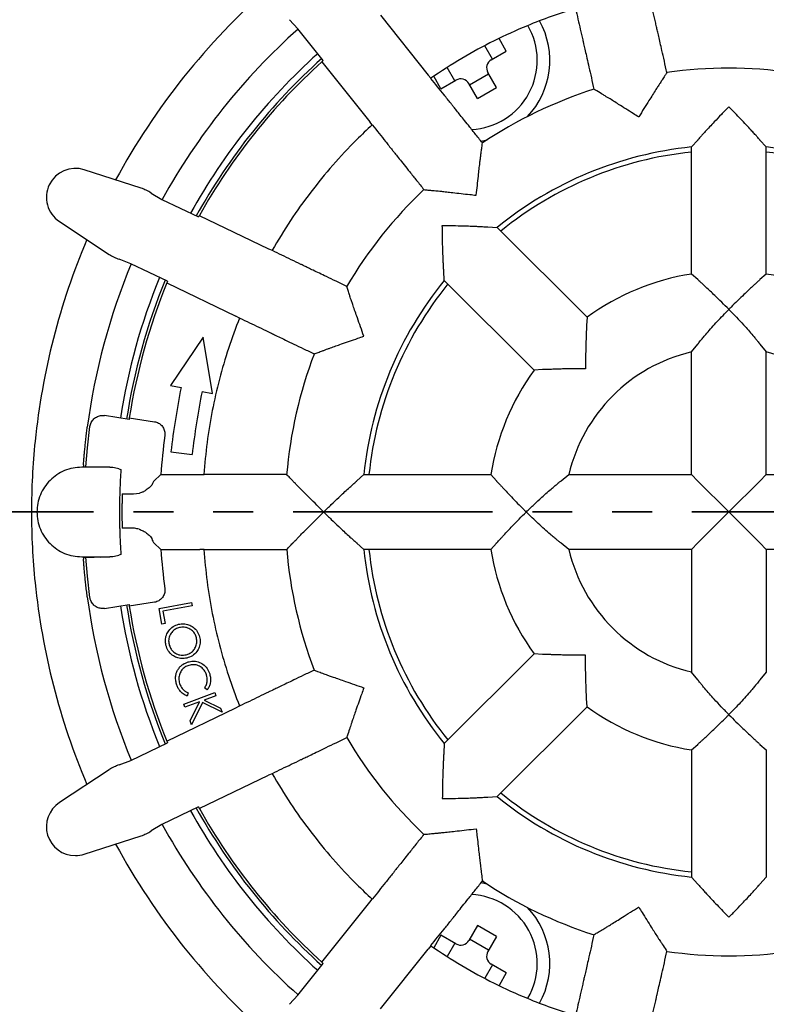
# Model space of a CAD drawing. Units: millimetres. Extents: x 5 to 290, y 5 to 284.
# Drawn here: x 40 to 64, y 146 to 178 of the extents above; entities that cross this region are included whole.
import ezdxf

# ---------------------------------------------------------------- set-up
doc = ezdxf.new("R2010")
doc.units = ezdxf.units.MM
doc.linetypes.add('PHANTOM', pattern=[12.7, 6.35, -1.27, 1.27, -1.27, 1.27, -1.27])

msp = doc.modelspace()

# ---------------------------------------------------------------- linework, layer by layer
at = {"color": 7, "linetype": 'Continuous', "lineweight": 25}
for p, q in [((51.492, 177.798), (53.013, 175.89)), ((48.865, 177.359), (48.592, 177.651)), ((49.67, 176.35), (48.865, 177.359)), ((55.057, 176.398), (54.815, 176.817)), ((55.497, 176.652), (55.267, 177.049)), ((55.021, 176.377), (55.497, 176.652)), ((49.628, 176.312), (51.15, 174.404)), ((53.013, 175.89), (53.098, 175.793)), ((53.419, 175.452), (53.188, 175.851)), ((53.859, 175.706), (53.617, 176.124)), ((54.326, 175.58), (54.932, 175.93)), ((55.186, 175.49), (54.911, 175.967)), ((53.098, 175.793), (53.1, 175.782)), ((53.419, 175.452), (53.895, 175.727)), ((54.58, 175.14), (54.305, 175.617)), ((54.58, 175.14), (55.186, 175.49)), ((51.225, 174.3), (51.15, 174.404)), ((51.236, 174.295), (51.225, 174.3)), ((61.593, 173.821), (61.391, 173.599)), ((61.598, 173.827), (61.593, 173.821)), ((63.572, 173.821), (63.568, 173.827)), ((63.775, 173.599), (63.572, 173.821)), ((61.391, 169.554), (61.391, 173.599)), ((63.775, 169.554), (63.775, 173.599)), ((43.871, 172.287), (42.063, 172.873)), ((44.19, 172.131), (44.535, 171.93)), ((44.535, 171.93), (45.699, 171.37)), ((41.271, 171.229), (42.857, 170.181)), ((45.726, 171.419), (47.925, 170.36)), ((54.901, 171.053), (54.909, 171.052)), ((54.909, 171.052), (55.209, 171.038)), ((58.069, 168.178), (55.209, 171.038)), ((47.925, 170.36), (48.043, 170.31)), ((48.043, 170.31), (48.05, 170.3)), ((43.55, 169.884), (43.178, 170.029)), ((44.714, 169.324), (43.55, 169.884)), ((53.509, 169.653), (53.509, 169.66)), ((53.523, 169.353), (53.509, 169.653)), ((44.692, 169.272), (46.891, 168.213)), ((56.383, 166.493), (53.523, 169.353)), ((61.593, 169.379), (61.391, 169.554)), ((61.598, 169.375), (61.593, 169.379)), ((63.572, 169.379), (63.568, 169.375)), ((63.775, 169.554), (63.572, 169.379)), ((47.004, 168.152), (46.891, 168.213)), ((47.016, 168.153), (47.004, 168.152)), ((58.069, 168.178), (58.05, 167.911)), ((58.05, 167.911), (58.049, 167.905)), ((45.844, 167.542), (44.81, 166.01)), ((46.145, 165.753), (45.844, 167.542)), ((61.391, 167.073), (61.593, 167.322)), ((61.391, 163.17), (61.391, 167.073)), ((61.593, 167.322), (61.598, 167.327)), ((63.568, 167.327), (63.572, 167.322)), ((63.572, 167.322), (63.775, 167.073)), ((63.775, 163.17), (63.775, 167.073)), ((56.65, 166.512), (56.383, 166.493)), ((56.657, 166.512), (56.65, 166.512)), ((44.81, 166.01), (45.144, 165.946)), ((45.812, 165.817), (46.145, 165.753)), ((43.488, 164.923), (42.702, 165.047)), ((43.497, 164.979), (44.298, 164.853)), ((44.818, 163.894), (45.493, 163.809)), ((42.783, 163.404), (41.983, 163.404)), ((42.783, 163.41), (42.033, 163.421)), ((43.166, 163.351), (43.23, 163.33)), ((44.502, 163.17), (44.282, 162.963)), ((44.502, 163.17), (45.74, 163.17)), ((45.74, 163.17), (45.868, 163.176)), ((45.868, 163.176), (45.879, 163.17)), ((50.74, 162.968), (50.962, 163.17)), ((50.962, 163.17), (55.007, 163.17)), ((55.007, 163.17), (55.182, 162.968)), ((57.24, 162.968), (57.489, 163.17)), ((57.489, 163.17), (61.391, 163.17)), ((61.598, 162.963), (61.391, 163.17)), ((63.775, 163.17), (63.568, 162.963)), ((63.775, 163.17), (67.677, 163.17)), ((44.229, 162.871), (44.225, 162.861)), ((50.735, 162.963), (50.74, 162.968)), ((55.182, 162.968), (55.187, 162.963)), ((57.234, 162.963), (57.24, 162.968)), ((62.583, 161.979), (61.598, 162.963)), ((63.568, 162.963), (62.583, 161.979)), ((43.271, 162.557), (43.27, 162.523)), ((43.271, 162.557), (43.631, 162.557)), ((43.631, 162.557), (43.817, 162.578)), ((61.598, 160.994), (62.583, 161.979)), ((62.583, 161.979), (63.568, 160.994)), ((43.313, 161.467), (43.27, 161.467)), ((43.556, 161.468), (43.313, 161.467)), ((44.21, 161.133), (44.229, 161.086)), ((44.282, 160.994), (44.502, 160.787)), ((50.735, 160.994), (50.74, 160.989)), ((50.74, 160.989), (50.962, 160.787)), ((55.007, 160.787), (55.182, 160.989)), ((55.182, 160.989), (55.187, 160.994)), ((57.24, 160.989), (57.234, 160.994)), ((57.489, 160.787), (57.24, 160.989)), ((61.391, 160.787), (61.598, 160.994)), ((63.568, 160.994), (63.775, 160.787)), ((41.983, 160.554), (42.783, 160.554)), ((42.033, 160.536), (42.374, 160.541)), ((42.567, 160.544), (42.783, 160.548)), ((43.23, 160.628), (43.166, 160.606)), ((44.502, 160.787), (45.74, 160.787)), ((45.868, 160.781), (45.74, 160.787)), ((45.879, 160.787), (45.868, 160.781)), ((55.007, 160.787), (50.962, 160.787)), ((61.391, 160.787), (57.489, 160.787)), ((61.391, 160.787), (61.391, 156.885)), ((63.775, 160.787), (63.775, 156.885)), ((67.677, 160.787), (63.775, 160.787)), ((42.702, 158.911), (43.488, 159.034)), ((44.298, 159.104), (43.497, 158.979)), ((44.443, 158.907), (45.476, 159.095)), ((45.495, 158.991), (44.562, 158.821)), ((45.476, 159.095), (45.495, 158.991)), ((44.534, 158.406), (44.443, 158.907)), ((44.562, 158.821), (44.634, 158.424)), ((44.634, 158.424), (44.534, 158.406)), ((56.383, 157.465), (53.523, 154.604)), ((56.65, 157.445), (56.383, 157.465)), ((56.657, 157.445), (56.65, 157.445)), ((61.593, 156.636), (61.391, 156.885)), ((63.775, 156.885), (63.572, 156.636)), ((61.598, 156.63), (61.593, 156.636)), ((63.572, 156.636), (63.568, 156.63)), ((45.231, 155.864), (46.216, 156.229)), ((45.372, 156.218), (45.337, 156.12)), ((46.253, 156.129), (45.884, 155.992)), ((45.98, 156.319), (45.895, 156.38)), ((46.216, 156.229), (46.253, 156.129)), ((45.269, 155.763), (45.231, 155.864)), ((45.728, 155.934), (45.269, 155.763)), ((45.43, 155.331), (45.728, 155.934)), ((45.831, 155.912), (45.478, 155.2)), ((46.449, 155.603), (45.831, 155.912)), ((45.884, 155.992), (46.399, 155.736)), ((46.891, 155.745), (47.004, 155.805)), ((47.004, 155.805), (47.016, 155.805)), ((58.05, 156.046), (58.049, 156.053)), ((58.069, 155.779), (58.05, 156.046)), ((44.692, 154.686), (46.891, 155.745)), ((46.399, 155.736), (46.449, 155.603)), ((58.069, 155.779), (55.209, 152.919)), ((45.478, 155.2), (45.43, 155.331)), ((43.55, 154.073), (44.714, 154.633)), ((53.523, 154.604), (53.509, 154.304)), ((61.391, 154.403), (61.593, 154.578)), ((61.593, 154.578), (61.598, 154.583)), ((63.568, 154.583), (63.572, 154.578)), ((63.572, 154.578), (63.775, 154.403)), ((53.509, 154.304), (53.509, 154.297)), ((61.391, 154.403), (61.391, 150.358)), ((63.775, 154.403), (63.775, 150.358)), ((43.178, 153.929), (43.55, 154.073)), ((42.857, 153.776), (41.271, 152.728)), ((45.726, 152.538), (47.925, 153.597)), ((48.043, 153.648), (47.925, 153.597)), ((48.05, 153.657), (48.043, 153.648)), ((54.901, 152.905), (54.909, 152.905)), ((54.909, 152.905), (55.209, 152.919)), ((45.699, 152.588), (44.535, 152.027)), ((44.535, 152.027), (44.19, 151.826)), ((42.063, 151.084), (43.871, 151.671)), ((61.391, 150.358), (61.593, 150.136)), ((63.572, 150.136), (63.775, 150.358)), ((61.593, 150.136), (61.598, 150.131)), ((63.568, 150.131), (63.572, 150.136)), ((49.628, 147.646), (51.15, 149.554)), ((51.15, 149.554), (51.225, 149.657)), ((51.225, 149.657), (51.236, 149.662)), ((54.58, 148.817), (54.305, 148.341)), ((55.186, 148.467), (54.58, 148.817)), ((53.419, 148.506), (53.188, 148.106)), ((53.895, 148.231), (53.419, 148.506)), ((54.932, 148.027), (54.326, 148.377)), ((55.186, 148.467), (54.911, 147.991)), ((51.492, 146.159), (53.013, 148.067)), ((53.098, 148.164), (53.013, 148.067)), ((53.1, 148.176), (53.098, 148.164)), ((53.859, 148.252), (53.617, 147.833)), ((48.865, 146.598), (49.67, 147.608)), ((55.057, 147.56), (54.815, 147.14)), ((55.497, 147.306), (55.021, 147.581)), ((55.497, 147.306), (55.267, 146.908)), ((48.592, 146.306), (48.865, 146.598))]:
    msp.add_line(p, q, dxfattribs=at)
at = {"color": 6, "linetype": 'PHANTOM', "lineweight": 35}
msp.add_line((105.859, 161.979), (19.307, 161.979), dxfattribs=at)
at = {"color": 7, "linetype": 'Continuous', "lineweight": 25, "flags": 128}
for points in [[(54.686, 173.786), (54.735, 173.794), (54.889, 173.826)], [(42.114, 163.42), (42.165, 164.022), (42.244, 164.699)], [(42.244, 159.258), (42.165, 159.936), (42.114, 160.537)], [(54.889, 150.131), (54.735, 150.163), (54.685, 150.171)]]:
    msp.add_lwpolyline(points, dxfattribs=at)
at = {"color": 7, "linetype": 'Continuous', "lineweight": 25}
msp.add_circle((62.583, 161.979), 34.9, dxfattribs=at)
for centre, radius, start, end in [((62.583, 161.979), 22.2, 131.2923, 151.5648), ((54.283, 176.355), 2.2, 272.8754, 30.363), ((54.283, 176.355), 2.6, 316.5282, 28.8995), ((62.583, 161.979), 20.6, 131.7308, 151.1264), ((62.583, 161.979), 19.6, 131.8921, 150.965), ((62.583, 161.979), 19.4, 131.9264, 150.9307), ((62.583, 161.979), 19.32, 132.108, 150.7492), ((62.583, 161.979), 19.32, 131.9403, 132.108), ((55.171, 176.117), 0.3, 120, 210), ((62.583, 161.979), 14.127, 81.9703, 98.023), ((54.045, 175.467), 0.3, 30, 120), ((62.583, 161.979), 14.127, 107.6964, 123.7913), ((62.583, 161.979), 11.681, 95.8556, 129.1444), ((62.583, 161.979), 11.518, 95.9387, 129.0613), ((62.583, 161.979), 11.681, 50.8556, 84.1444), ((62.583, 161.979), 11.518, 50.9387, 84.0613), ((41.779, 171.997), 0.921, 72.0352, 236.5363), ((62.583, 161.979), 14.127, 133.3537, 149.5011), ((62.583, 161.979), 19.32, 150.7492, 150.9168), ((62.583, 161.979), 22.2, 157.0066, 174.1719), ((62.583, 161.979), 20.6, 157.4451, 172.4698), ((62.583, 161.979), 19.6, 157.6064, 171.2319), ((62.583, 161.979), 19.4, 157.6407, 171.2336), ((62.583, 161.979), 19.32, 157.8222, 171.067), ((62.583, 161.979), 19.32, 157.6546, 157.8222), ((62.583, 161.979), 11.681, 140.8556, 174.1444), ((62.583, 161.979), 7.669, 98.9404, 126.0596), ((62.583, 161.979), 7.669, 53.9404, 81.0596), ((62.583, 161.979), 11.518, 140.9387, 174.0613), ((62.583, 161.979), 5.231, 103.1681, 166.8319), ((62.583, 161.979), 5.231, 13.1681, 76.8319), ((62.583, 161.979), 14.127, 159.0669, 175.2064), ((62.583, 161.979), 7.669, 143.9404, 171.0596), ((76.442, 159.93), 31.871, 169.1214, 172.8569), ((76.442, 159.93), 31.191, 169.1214, 172.8569), ((62.583, 161.979), 19.32, 171.067, 171.2343), ((62.583, 161.979), 18.12, 172.2862, 176.2289), ((62.583, 161.979), 22.2, 174.1719, 180), ((62.583, 161.979), 20.6, 175.8127, 175.9846), ((62.583, 161.979), 22.2, 180, 185.8281), ((62.583, 161.979), 20.6, 184.0154, 184.1873), ((62.583, 161.979), 18.12, 183.7711, 187.7138), ((62.583, 161.979), 14.127, 184.83, 200.8835), ((62.583, 161.979), 11.681, 185.8556, 219.1444), ((62.583, 161.979), 11.518, 185.9387, 219.0613), ((62.583, 161.979), 7.669, 188.9404, 216.0596), ((62.583, 161.979), 5.231, 193.1681, 256.8319), ((62.583, 161.979), 22.2, 185.8281, 202.9934), ((62.583, 161.979), 20.6, 187.5302, 202.5549), ((62.583, 161.979), 19.6, 188.7681, 202.3936), ((62.583, 161.979), 19.4, 188.7664, 202.3593), ((62.583, 161.979), 19.32, 188.7657, 188.933), ((62.583, 161.979), 19.32, 188.933, 202.1778), ((62.583, 161.979), 7.669, 233.9404, 261.0596), ((62.583, 161.979), 19.32, 202.1778, 202.3454), ((62.583, 161.979), 14.127, 210.552, 226.6042), ((62.583, 161.979), 11.518, 230.9387, 264.0613), ((41.779, 151.96), 0.921, 123.4637, 270), ((62.583, 161.979), 11.681, 230.8556, 264.1444), ((62.583, 161.979), 19.6, 209.035, 228.1079), ((62.583, 161.979), 19.4, 209.0693, 228.0736), ((62.583, 161.979), 19.32, 209.0832, 209.2508), ((62.583, 161.979), 19.32, 209.2508, 227.892), ((62.583, 161.979), 20.6, 208.8736, 228.2692), ((62.583, 161.979), 22.2, 208.4352, 228.7077), ((41.779, 151.96), 0.921, 270, 287.9648), ((62.583, 161.979), 14.127, 236.2538, 252.3105), ((54.283, 147.603), 2.2, 330, 87.2052), ((54.283, 147.603), 2.6, 331.0833, 43.4718), ((54.045, 148.491), 0.3, 240, 330), ((55.171, 147.841), 0.3, 150, 240), ((62.583, 161.979), 14.127, 261.9703, 278.023), ((62.583, 161.979), 19.32, 227.892, 228.0597)]:
    msp.add_arc(centre, radius, start, end, dxfattribs=at)
for centre, major_axis, start_param, end_param in [((43.518, 171.16), (1.101, -0.53), 1.419204, 1.710766), ((43.518, 171.16), (1.101, -0.53), 4.572419, 4.863982), ((43.518, 152.797), (1.101, 0.53), 1.419204, 1.710766), ((43.518, 152.797), (1.101, 0.53), 4.572419, 4.863982)]:
    msp.add_ellipse(centre, major_axis=major_axis, ratio=0.965884, start_param=start_param, end_param=end_param, dxfattribs=at)
for points, knots in [([(60.613, 175.966), (60.584, 176.09), (60.528, 176.338), (60.456, 176.654), (60.396, 176.915), (60.348, 177.125), (60.309, 177.298), (60.279, 177.428), (60.259, 177.515), (60.229, 177.646), (60.153, 177.981), (60.078, 178.311), (60.028, 178.529)], [0, 0, 0, 0, 0.026916, 0.053426, 0.074794, 0.096168, 0.117653, 0.139377, 0.161514, 0.184252, 0.459099, 1, 1, 1, 1]), ([(57.696, 178.008), (57.439, 177.925), (56.924, 177.76), (56.057, 177.423), (55.102, 176.988), (54.073, 176.435), (53.423, 176.007), (53.098, 175.793)], [0, 0, 0, 0, 0.1582733, 0.3165466, 0.5443644, 0.7721822, 1, 1, 1, 1]), ([(57.704, 177.999), (57.754, 177.777), (57.831, 177.444), (57.904, 177.122), (57.937, 176.977), (57.965, 176.854), (58.007, 176.671), (58.062, 176.432), (58.128, 176.142), (58.204, 175.808), (58.261, 175.56), (58.289, 175.435)], [0, 0, 0, 0, 0.540932, 0.815795, 0.842995, 0.869379, 0.895275, 0.920942, 0.946571, 0.973082, 1, 1, 1, 1]), ([(60.613, 175.966), (60.592, 175.934), (60.54, 175.856), (60.488, 175.778), (60.458, 175.732)], [0, 0, 0, 0, 0.4106563, 1, 1, 1, 1]), ([(54.739, 173.726), (54.659, 173.826), (54.501, 174.024), (54.299, 174.278), (54.132, 174.487), (53.998, 174.655), (53.887, 174.794), (53.804, 174.899), (53.748, 174.969), (53.665, 175.073), (53.45, 175.342), (53.239, 175.606), (53.1, 175.782)], [0, 0, 0, 0, 0.026916, 0.053426, 0.074794, 0.096168, 0.117653, 0.139377, 0.161514, 0.184252, 0.459099, 1, 1, 1, 1]), ([(60.458, 175.732), (60.45, 175.72), (60.434, 175.696), (60.392, 175.631), (60.334, 175.542), (60.254, 175.417), (60.155, 175.261), (60.028, 175.057), (59.88, 174.821), (59.769, 174.645), (59.713, 174.556), (59.712, 174.555)], [0, 0, 0, 0, 0.084862, 0.169732, 0.272274, 0.374946, 0.50951, 0.644239, 0.820886, 0.997729, 1, 1, 1, 1]), ([(58.53, 175.292), (58.465, 175.332), (58.385, 175.38), (58.304, 175.427), (58.289, 175.435)], [0, 0, 0, 0, 0.821325, 1, 1, 1, 1]), ([(59.712, 174.555), (59.711, 174.556), (59.654, 174.592), (59.516, 174.678), (59.301, 174.813), (59.089, 174.947), (58.91, 175.06), (58.779, 175.141), (58.68, 175.201), (58.589, 175.256), (58.553, 175.278), (58.53, 175.292)], [0, 0, 0, 0, 0.002272, 0.115444, 0.278684, 0.441736, 0.566374, 0.690862, 0.773491, 0.856057, 1, 1, 1, 1]), ([(62.583, 174.879), (62.582, 174.878), (62.502, 174.796), (62.343, 174.634), (62.138, 174.419), (61.966, 174.236), (61.841, 174.101), (61.743, 173.993), (61.676, 173.917), (61.626, 173.86), (61.607, 173.838), (61.598, 173.827)], [0, 0, 0, 0, 0.002296, 0.193368, 0.384327, 0.519981, 0.65546, 0.751864, 0.848138, 0.92411, 1, 1, 1, 1]), ([(63.568, 173.827), (63.557, 173.84), (63.535, 173.866), (63.475, 173.934), (63.394, 174.024), (63.28, 174.149), (63.135, 174.305), (62.961, 174.489), (62.776, 174.681), (62.648, 174.812), (62.584, 174.878), (62.583, 174.879)], [0, 0, 0, 0, 0.0871448, 0.1744291, 0.2810436, 0.3878299, 0.5387591, 0.6898939, 0.8437828, 0.9977041, 1, 1, 1, 1]), ([(51.225, 174.3), (51.06, 174.144), (50.626, 173.734), (49.966, 173.025), (49.262, 172.165), (48.614, 171.263), (48.233, 170.627), (48.043, 170.31)], [0, 0, 0, 0, 0.133061, 0.349796, 0.566531, 0.783265, 1, 1, 1, 1]), ([(51.236, 174.295), (51.378, 174.118), (51.591, 173.85), (51.797, 173.593), (51.89, 173.476), (51.968, 173.378), (52.085, 173.231), (52.238, 173.039), (52.424, 172.806), (52.637, 172.538), (52.796, 172.34), (52.876, 172.24)], [0, 0, 0, 0, 0.540932, 0.815795, 0.842995, 0.869379, 0.895275, 0.920942, 0.946571, 0.973082, 1, 1, 1, 1]), ([(54.701, 173.448), (54.708, 173.494), (54.721, 173.588), (54.733, 173.68), (54.739, 173.726)], [0, 0, 0, 0, 0.499993, 1, 1, 1, 1]), ([(54.54, 172.064), (54.54, 172.066), (54.552, 172.17), (54.576, 172.376), (54.607, 172.653), (54.633, 172.892), (54.654, 173.076), (54.672, 173.223), (54.686, 173.328), (54.695, 173.405), (54.699, 173.434), (54.701, 173.448)], [0, 0, 0, 0, 0.002271, 0.179114, 0.355761, 0.49049, 0.625054, 0.727726, 0.830268, 0.915138, 1, 1, 1, 1]), ([(52.876, 172.24), (52.918, 172.236), (53.011, 172.227), (53.105, 172.219), (53.155, 172.215)], [0, 0, 0, 0, 0.461488, 1, 1, 1, 1]), ([(53.155, 172.215), (53.182, 172.212), (53.224, 172.208), (53.33, 172.198), (53.445, 172.187), (53.598, 172.171), (53.809, 172.147), (54.057, 172.118), (54.309, 172.089), (54.471, 172.072), (54.538, 172.064), (54.54, 172.064)], [0, 0, 0, 0, 0.143943, 0.226509, 0.309138, 0.433626, 0.558264, 0.721316, 0.884556, 0.997728, 1, 1, 1, 1]), ([(53.461, 171.1), (53.462, 171.1), (53.577, 171.099), (53.804, 171.097), (54.101, 171.09), (54.351, 171.082), (54.535, 171.075), (54.681, 171.068), (54.783, 171.062), (54.858, 171.057), (54.887, 171.054), (54.901, 171.053)], [0, 0, 0, 0, 0.002296, 0.193368, 0.384327, 0.519981, 0.65546, 0.751864, 0.848138, 0.92411, 1, 1, 1, 1]), ([(53.509, 169.66), (53.507, 169.677), (53.504, 169.711), (53.498, 169.802), (53.492, 169.922), (53.484, 170.091), (53.476, 170.304), (53.469, 170.558), (53.464, 170.824), (53.462, 171.007), (53.461, 171.099), (53.461, 171.1)], [0, 0, 0, 0, 0.087141, 0.174422, 0.281035, 0.387819, 0.538746, 0.689879, 0.843775, 0.997704, 1, 1, 1, 1]), ([(50.419, 169.159), (50.304, 169.215), (50.075, 169.325), (49.783, 169.466), (49.541, 169.582), (49.348, 169.675), (49.188, 169.752), (49.067, 169.81), (48.987, 169.849), (48.866, 169.907), (48.556, 170.056), (48.252, 170.203), (48.05, 170.3)], [0, 0, 0, 0, 0.026916, 0.053426, 0.074794, 0.096168, 0.117653, 0.139377, 0.161514, 0.184252, 0.459099, 1, 1, 1, 1]), ([(62.583, 168.429), (62.582, 168.43), (62.507, 168.506), (62.355, 168.657), (62.156, 168.85), (61.987, 169.01), (61.861, 169.128), (61.758, 169.223), (61.684, 169.292), (61.628, 169.344), (61.608, 169.365), (61.598, 169.375)], [0, 0, 0, 0, 0.002375, 0.188199, 0.373814, 0.502526, 0.631088, 0.73151, 0.83182, 0.915943, 1, 1, 1, 1]), ([(63.568, 169.375), (63.558, 169.365), (63.538, 169.346), (63.487, 169.298), (63.421, 169.236), (63.329, 169.15), (63.209, 169.039), (63.047, 168.886), (62.859, 168.705), (62.698, 168.546), (62.607, 168.453), (62.584, 168.43), (62.583, 168.429)], [0, 0, 0, 0, 0.08131, 0.162677, 0.251267, 0.339928, 0.469427, 0.599097, 0.771022, 0.943128, 0.997625, 1, 1, 1, 1]), ([(50.505, 168.892), (50.491, 168.937), (50.462, 169.027), (50.434, 169.115), (50.419, 169.159)], [0, 0, 0, 0, 0.499993, 1, 1, 1, 1]), ([(50.96, 167.576), (50.96, 167.577), (50.926, 167.676), (50.858, 167.873), (50.765, 168.136), (50.685, 168.362), (50.624, 168.536), (50.576, 168.677), (50.543, 168.778), (50.518, 168.852), (50.51, 168.879), (50.505, 168.892)], [0, 0, 0, 0, 0.002271, 0.179114, 0.355761, 0.49049, 0.625054, 0.727726, 0.830268, 0.915138, 1, 1, 1, 1]), ([(61.598, 167.327), (61.607, 167.34), (61.626, 167.365), (61.678, 167.429), (61.75, 167.517), (61.858, 167.645), (61.998, 167.806), (62.169, 167.995), (62.349, 168.188), (62.488, 168.332), (62.566, 168.412), (62.582, 168.428), (62.583, 168.429)], [0, 0, 0, 0, 0.075889, 0.151884, 0.255694, 0.359688, 0.511584, 0.663693, 0.81345, 0.963226, 0.99774, 1, 1, 1, 1]), ([(62.583, 168.429), (62.584, 168.428), (62.665, 168.345), (62.826, 168.179), (63.033, 167.955), (63.207, 167.761), (63.332, 167.616), (63.428, 167.502), (63.493, 167.423), (63.541, 167.363), (63.559, 167.339), (63.568, 167.327)], [0, 0, 0, 0, 0.00226, 0.193588, 0.384855, 0.525467, 0.665891, 0.759912, 0.853799, 0.926946, 1, 1, 1, 1]), ([(47.016, 168.153), (47.22, 168.054), (47.529, 167.906), (47.826, 167.763), (47.96, 167.698), (48.074, 167.643), (48.242, 167.562), (48.464, 167.455), (48.732, 167.326), (49.041, 167.177), (49.27, 167.067), (49.385, 167.012)], [0, 0, 0, 0, 0.540932, 0.815795, 0.842995, 0.869379, 0.895275, 0.920942, 0.946571, 0.973082, 1, 1, 1, 1]), ([(58.049, 167.905), (58.049, 167.889), (58.049, 167.858), (58.047, 167.778), (58.043, 167.68), (58.038, 167.547), (58.032, 167.375), (58.026, 167.139), (58.021, 166.86), (58.021, 166.648), (58.022, 166.541), (58.022, 166.54)], [0, 0, 0, 0, 0.090723, 0.181536, 0.271613, 0.361763, 0.495034, 0.628481, 0.812951, 0.997625, 1, 1, 1, 1]), ([(49.647, 167.111), (49.672, 167.12), (49.712, 167.134), (49.812, 167.172), (49.92, 167.211), (50.066, 167.263), (50.266, 167.333), (50.502, 167.414), (50.742, 167.498), (50.896, 167.553), (50.959, 167.575), (50.96, 167.576)], [0, 0, 0, 0, 0.143943, 0.226509, 0.309138, 0.433626, 0.558264, 0.721316, 0.884556, 0.997728, 1, 1, 1, 1]), ([(49.385, 167.012), (49.425, 167.027), (49.512, 167.059), (49.6, 167.093), (49.647, 167.111)], [0, 0, 0, 0, 0.461488, 1, 1, 1, 1]), ([(58.022, 166.54), (58.021, 166.54), (57.913, 166.54), (57.7, 166.54), (57.422, 166.536), (57.19, 166.529), (57.017, 166.523), (56.877, 166.518), (56.776, 166.515), (56.7, 166.512), (56.671, 166.512), (56.657, 166.512)], [0, 0, 0, 0, 0.002375, 0.188199, 0.373814, 0.502526, 0.631088, 0.73151, 0.83182, 0.915943, 1, 1, 1, 1]), ([(42.244, 164.699), (42.255, 164.744), (42.276, 164.835), (42.362, 164.947), (42.476, 165.024), (42.596, 165.056), (42.672, 165.049), (42.702, 165.047)], [0, 0, 0, 0, 0.215919, 0.431906, 0.645983, 0.856796, 1, 1, 1, 1]), ([(42.038, 163.483), (42.038, 163.492), (42.04, 163.51), (42.045, 163.58), (42.053, 163.678), (42.064, 163.804), (42.078, 163.956), (42.095, 164.127), (42.115, 164.314), (42.137, 164.5), (42.153, 164.623), (42.16, 164.678)], [0, 0, 0, 0, 0.113091, 0.226182, 0.33927, 0.452358, 0.565522, 0.678689, 0.792192, 0.9057, 1, 1, 1, 1]), ([(44.298, 164.853), (44.341, 164.842), (44.428, 164.819), (44.534, 164.734), (44.606, 164.621), (44.634, 164.508), (44.629, 164.437), (44.627, 164.411)], [0, 0, 0, 0, 0.219059, 0.438274, 0.654085, 0.868583, 1, 1, 1, 1]), ([(43.164, 163.352), (43.102, 163.368), (42.977, 163.4), (42.848, 163.406), (42.783, 163.41)], [0, 0, 0, 0, 0.495551, 1, 1, 1, 1]), ([(43.23, 163.33), (43.227, 163.283), (43.22, 163.191), (43.211, 163.034), (43.203, 162.865), (43.196, 162.701), (43.191, 162.541), (43.188, 162.415), (43.185, 162.292), (43.184, 162.189), (43.183, 162.076), (43.183, 161.966), (43.183, 161.849), (43.184, 161.742), (43.186, 161.645), (43.188, 161.527), (43.191, 161.398), (43.196, 161.271), (43.202, 161.116), (43.21, 160.942), (43.22, 160.771), (43.227, 160.675), (43.23, 160.628)], [0, 0, 0, 0, 0.097045, 0.194078, 0.273471, 0.352795, 0.392656, 0.432421, 0.452578, 0.472619, 0.487337, 0.502196, 0.515111, 0.533821, 0.551632, 0.569495, 0.612192, 0.655109, 0.698023, 0.798604, 0.899305, 1, 1, 1, 1]), ([(48.508, 163.17), (48.38, 163.17), (48.126, 163.17), (47.802, 163.17), (47.534, 163.17), (47.319, 163.17), (47.142, 163.17), (47.008, 163.17), (46.919, 163.17), (46.785, 163.17), (46.44, 163.17), (46.103, 163.17), (45.879, 163.17)], [0, 0, 0, 0, 0.026916, 0.053426, 0.074794, 0.096168, 0.117653, 0.139377, 0.161514, 0.184252, 0.459099, 1, 1, 1, 1]), ([(48.702, 162.967), (48.669, 163.002), (48.605, 163.07), (48.54, 163.137), (48.508, 163.17)], [0, 0, 0, 0, 0.499993, 1, 1, 1, 1]), ([(44.225, 162.861), (44.205, 162.83), (44.168, 162.773), (44.061, 162.694), (43.965, 162.635), (43.89, 162.597), (43.838, 162.584), (43.817, 162.578)], [0, 0, 0, 0, 0.318053, 0.600125, 0.748795, 0.897018, 1, 1, 1, 1]), ([(44.282, 162.963), (44.266, 162.943), (44.248, 162.92), (44.231, 162.876), (44.229, 162.871)], [0, 0, 0, 0, 0.880357, 1, 1, 1, 1]), ([(49.683, 161.979), (49.682, 161.98), (49.608, 162.054), (49.462, 162.202), (49.264, 162.398), (49.094, 162.568), (48.963, 162.698), (48.859, 162.804), (48.786, 162.881), (48.731, 162.936), (48.711, 162.957), (48.702, 162.967)], [0, 0, 0, 0, 0.002271, 0.179114, 0.355761, 0.49049, 0.625054, 0.727726, 0.830268, 0.915138, 1, 1, 1, 1]), ([(49.683, 161.979), (49.684, 161.98), (49.765, 162.06), (49.928, 162.218), (50.143, 162.424), (50.325, 162.595), (50.461, 162.72), (50.569, 162.818), (50.645, 162.886), (50.702, 162.936), (50.724, 162.954), (50.735, 162.963)], [0, 0, 0, 0, 0.002296, 0.193368, 0.384327, 0.519981, 0.65546, 0.751864, 0.848138, 0.92411, 1, 1, 1, 1]), ([(55.187, 162.963), (55.196, 162.954), (55.216, 162.934), (55.264, 162.883), (55.325, 162.817), (55.411, 162.725), (55.523, 162.605), (55.676, 162.443), (55.857, 162.255), (56.016, 162.094), (56.109, 162.002), (56.132, 161.98), (56.133, 161.979)], [0, 0, 0, 0, 0.08131, 0.162677, 0.251267, 0.339928, 0.469427, 0.599097, 0.771022, 0.943128, 0.997625, 1, 1, 1, 1]), ([(56.133, 161.979), (56.134, 161.98), (56.216, 162.061), (56.383, 162.221), (56.606, 162.429), (56.801, 162.603), (56.946, 162.728), (57.06, 162.824), (57.139, 162.889), (57.199, 162.937), (57.222, 162.955), (57.234, 162.963)], [0, 0, 0, 0, 0.00226, 0.193588, 0.384855, 0.525467, 0.665891, 0.759912, 0.853799, 0.926946, 1, 1, 1, 1]), ([(43.27, 162.523), (43.269, 162.476), (43.267, 162.381), (43.265, 162.272), (43.264, 162.212), (43.264, 162.206)], [0, 0, 0, 0, 0.467163, 0.9408707, 1, 1, 1, 1]), ([(43.264, 162.206), (43.264, 162.165), (43.263, 162.084), (43.263, 161.963), (43.263, 161.852), (43.264, 161.785), (43.264, 161.752)], [0, 0, 0, 0, 0.272354, 0.550844, 0.773369, 1, 1, 1, 1]), ([(43.264, 161.752), (43.264, 161.743), (43.265, 161.643), (43.268, 161.551), (43.27, 161.467)], [0, 0, 0, 0, 0.087736, 1, 1, 1, 1]), ([(48.702, 160.99), (48.72, 161.009), (48.75, 161.039), (48.824, 161.116), (48.904, 161.199), (49.012, 161.309), (49.163, 161.458), (49.34, 161.635), (49.52, 161.814), (49.634, 161.93), (49.682, 161.978), (49.683, 161.979)], [0, 0, 0, 0, 0.143943, 0.226509, 0.309138, 0.433626, 0.558264, 0.721316, 0.884556, 0.997728, 1, 1, 1, 1]), ([(49.683, 161.979), (49.684, 161.978), (49.765, 161.898), (49.928, 161.739), (50.143, 161.534), (50.325, 161.362), (50.461, 161.237), (50.569, 161.139), (50.645, 161.071), (50.702, 161.022), (50.724, 161.003), (50.735, 160.994)], [0, 0, 0, 0, 0.002296, 0.193368, 0.384327, 0.519981, 0.65546, 0.751864, 0.848138, 0.92411, 1, 1, 1, 1]), ([(55.187, 160.994), (55.198, 161.005), (55.22, 161.027), (55.274, 161.085), (55.342, 161.158), (55.432, 161.255), (55.549, 161.38), (55.711, 161.552), (55.906, 161.753), (56.056, 161.903), (56.132, 161.978), (56.133, 161.979)], [0, 0, 0, 0, 0.090727, 0.181543, 0.271621, 0.361771, 0.495044, 0.628492, 0.812957, 0.997625, 1, 1, 1, 1]), ([(57.234, 160.994), (57.22, 161.005), (57.191, 161.026), (57.117, 161.086), (57.02, 161.167), (56.882, 161.284), (56.712, 161.433), (56.517, 161.61), (56.324, 161.792), (56.197, 161.915), (56.134, 161.978), (56.133, 161.979)], [0, 0, 0, 0, 0.085901, 0.171973, 0.280521, 0.389262, 0.547386, 0.705716, 0.851725, 0.99774, 1, 1, 1, 1]), ([(43.807, 161.431), (43.76, 161.442), (43.678, 161.462), (43.593, 161.466), (43.556, 161.468)], [0, 0, 0, 0, 0.563452, 1, 1, 1, 1]), ([(43.807, 161.431), (43.851, 161.414), (43.951, 161.376), (44.076, 161.284), (44.173, 161.201), (44.199, 161.153), (44.21, 161.133)], [0, 0, 0, 0, 0.222082, 0.506354, 0.792665, 1, 1, 1, 1]), ([(44.229, 161.086), (44.241, 161.058), (44.259, 161.018), (44.277, 160.999), (44.282, 160.994)], [0, 0, 0, 0, 0.711013, 1, 1, 1, 1]), ([(48.508, 160.787), (48.538, 160.818), (48.602, 160.885), (48.667, 160.953), (48.702, 160.99)], [0, 0, 0, 0, 0.461488, 1, 1, 1, 1]), ([(42.783, 160.548), (42.847, 160.551), (42.976, 160.557), (43.101, 160.589), (43.164, 160.606)], [0, 0, 0, 0, 0.495553, 1, 1, 1, 1]), ([(45.879, 160.787), (46.106, 160.787), (46.448, 160.787), (46.778, 160.787), (46.927, 160.787), (47.053, 160.787), (47.24, 160.787), (47.486, 160.787), (47.783, 160.787), (48.126, 160.787), (48.38, 160.787), (48.508, 160.787)], [0, 0, 0, 0, 0.540932, 0.815795, 0.842995, 0.869379, 0.895275, 0.920942, 0.946571, 0.973082, 1, 1, 1, 1]), ([(42.16, 159.279), (42.152, 159.347), (42.134, 159.482), (42.111, 159.679), (42.091, 159.865), (42.075, 160.034), (42.061, 160.182), (42.051, 160.304), (42.044, 160.395), (42.039, 160.453), (42.038, 160.468), (42.038, 160.475)], [0, 0, 0, 0, 0.114408, 0.228811, 0.343251, 0.457688, 0.571491, 0.685292, 0.798578, 0.911864, 1, 1, 1, 1]), ([(44.627, 159.547), (44.629, 159.502), (44.632, 159.412), (44.58, 159.285), (44.493, 159.184), (44.392, 159.125), (44.324, 159.11), (44.298, 159.104)], [0, 0, 0, 0, 0.219059, 0.438274, 0.654083, 0.868581, 1, 1, 1, 1]), ([(42.702, 158.911), (42.657, 158.908), (42.568, 158.903), (42.441, 158.952), (42.336, 159.037), (42.268, 159.145), (42.251, 159.224), (42.244, 159.258)], [0, 0, 0, 0, 0.207781, 0.4155327, 0.6242476, 0.8357431, 1, 1, 1, 1]), ([(44.662, 157.739), (44.653, 157.792), (44.636, 157.899), (44.67, 158.061), (44.753, 158.212), (44.884, 158.345), (45.006, 158.385), (45.067, 158.405)], [0, 0, 0, 0, 0.186867, 0.373585, 0.560446, 0.780172, 1, 1, 1, 1]), ([(45.092, 158.299), (45.051, 158.286), (44.967, 158.26), (44.864, 158.176), (44.786, 158.062), (44.738, 157.919), (44.753, 157.817), (44.761, 157.766)], [0, 0, 0, 0, 0.18685, 0.373537, 0.560404, 0.780184, 1, 1, 1, 1]), ([(45.067, 158.405), (45.121, 158.414), (45.228, 158.431), (45.389, 158.396), (45.542, 158.317), (45.672, 158.183), (45.714, 158.062), (45.735, 158.001)], [0, 0, 0, 0, 0.186822, 0.373646, 0.560382, 0.780216, 1, 1, 1, 1]), ([(45.636, 157.973), (45.622, 158.015), (45.594, 158.098), (45.507, 158.2), (45.392, 158.279), (45.246, 158.322), (45.144, 158.306), (45.092, 158.299)], [0, 0, 0, 0, 0.186726, 0.373537, 0.560269, 0.78007, 1, 1, 1, 1]), ([(45.735, 158.001), (45.744, 157.947), (45.762, 157.839), (45.729, 157.675), (45.646, 157.522), (45.512, 157.389), (45.388, 157.349), (45.327, 157.329)], [0, 0, 0, 0, 0.186889, 0.373559, 0.560403, 0.780106, 1, 1, 1, 1]), ([(45.327, 157.329), (45.273, 157.32), (45.166, 157.303), (45.004, 157.339), (44.853, 157.422), (44.722, 157.556), (44.682, 157.678), (44.662, 157.739)], [0, 0, 0, 0, 0.186841, 0.373536, 0.560409, 0.780124, 1, 1, 1, 1]), ([(44.761, 157.766), (44.774, 157.724), (44.801, 157.64), (44.886, 157.535), (45.001, 157.454), (45.147, 157.412), (45.25, 157.427), (45.302, 157.435)], [0, 0, 0, 0, 0.186795, 0.373573, 0.560265, 0.780076, 1, 1, 1, 1]), ([(45.302, 157.435), (45.344, 157.448), (45.428, 157.474), (45.533, 157.558), (45.611, 157.674), (45.656, 157.818), (45.643, 157.921), (45.636, 157.973)], [0, 0, 0, 0, 0.186846, 0.37359, 0.560289, 0.78024, 1, 1, 1, 1]), ([(58.022, 157.418), (58.021, 157.418), (57.913, 157.417), (57.7, 157.417), (57.422, 157.422), (57.19, 157.428), (57.017, 157.434), (56.877, 157.439), (56.776, 157.443), (56.7, 157.445), (56.671, 157.445), (56.657, 157.445)], [0, 0, 0, 0, 0.0023749, 0.1881992, 0.3738136, 0.5025261, 0.6310875, 0.7315103, 0.8318204, 0.9159428, 1, 1, 1, 1]), ([(58.049, 156.053), (58.049, 156.068), (58.049, 156.099), (58.047, 156.179), (58.043, 156.278), (58.038, 156.41), (58.032, 156.582), (58.026, 156.818), (58.021, 157.098), (58.021, 157.31), (58.022, 157.416), (58.022, 157.418)], [0, 0, 0, 0, 0.090727, 0.181543, 0.271621, 0.361771, 0.495044, 0.628492, 0.812957, 0.997625, 1, 1, 1, 1]), ([(45.048, 156.966), (45.07, 156.997), (45.114, 157.059), (45.219, 157.147), (45.311, 157.183), (45.366, 157.205)], [0, 0, 0, 0, 0.280239, 0.560457, 1, 1, 1, 1]), ([(45.39, 157.096), (45.348, 157.08), (45.264, 157.047), (45.164, 156.953), (45.093, 156.827), (45.062, 156.676), (45.086, 156.572), (45.098, 156.52)], [0, 0, 0, 0, 0.186843, 0.373455, 0.560253, 0.779937, 1, 1, 1, 1]), ([(45.366, 157.205), (45.42, 157.217), (45.527, 157.242), (45.692, 157.214), (45.849, 157.136), (45.984, 157.005), (46.032, 156.885), (46.055, 156.824)], [0, 0, 0, 0, 0.186787, 0.373431, 0.560263, 0.779972, 1, 1, 1, 1]), ([(45.957, 156.792), (45.94, 156.834), (45.907, 156.917), (45.816, 157.018), (45.695, 157.095), (45.545, 157.13), (45.442, 157.108), (45.39, 157.096)], [0, 0, 0, 0, 0.186839, 0.37368, 0.560424, 0.78009, 1, 1, 1, 1]), ([(45.001, 156.497), (44.99, 156.541), (44.967, 156.629), (44.969, 156.757), (44.996, 156.872), (45.031, 156.935), (45.048, 156.966)], [0, 0, 0, 0, 0.280094, 0.559921, 0.779937, 1, 1, 1, 1]), ([(45.895, 156.38), (45.916, 156.414), (45.958, 156.484), (45.981, 156.595), (45.981, 156.7), (45.965, 156.762), (45.957, 156.792)], [0, 0, 0, 0, 0.2798345, 0.5595655, 0.779746, 1, 1, 1, 1]), ([(46.055, 156.824), (46.067, 156.776), (46.091, 156.68), (46.081, 156.54), (46.044, 156.417), (46.001, 156.352), (45.98, 156.319)], [0, 0, 0, 0, 0.280046, 0.559867, 0.779949, 1, 1, 1, 1]), ([(49.385, 156.946), (49.27, 156.89), (49.041, 156.78), (48.749, 156.639), (48.507, 156.523), (48.314, 156.43), (48.154, 156.353), (48.033, 156.295), (47.953, 156.256), (47.832, 156.198), (47.522, 156.049), (47.218, 155.902), (47.016, 155.805)], [0, 0, 0, 0, 0.026916, 0.053426, 0.074794, 0.096168, 0.117653, 0.139377, 0.161514, 0.184252, 0.459099, 1, 1, 1, 1]), ([(49.385, 156.946), (49.421, 156.932), (49.508, 156.899), (49.596, 156.866), (49.647, 156.847)], [0, 0, 0, 0, 0.410656, 1, 1, 1, 1]), ([(49.647, 156.847), (49.661, 156.842), (49.687, 156.831), (49.76, 156.805), (49.86, 156.768), (50, 156.718), (50.174, 156.657), (50.401, 156.578), (50.664, 156.487), (50.86, 156.417), (50.959, 156.382), (50.96, 156.382)], [0, 0, 0, 0, 0.084862, 0.169732, 0.272274, 0.374946, 0.50951, 0.644239, 0.820886, 0.997729, 1, 1, 1, 1]), ([(45.337, 156.12), (45.293, 156.141), (45.204, 156.183), (45.108, 156.282), (45.04, 156.388), (45.014, 156.46), (45.001, 156.497)], [0, 0, 0, 0, 0.279736, 0.55957, 0.77973, 1, 1, 1, 1]), ([(45.098, 156.52), (45.112, 156.483), (45.14, 156.409), (45.21, 156.323), (45.289, 156.259), (45.345, 156.232), (45.372, 156.218)], [0, 0, 0, 0, 0.279954, 0.559679, 0.779801, 1, 1, 1, 1]), ([(62.583, 155.529), (62.582, 155.53), (62.5, 155.612), (62.34, 155.779), (62.132, 156.002), (61.959, 156.197), (61.833, 156.341), (61.737, 156.456), (61.673, 156.535), (61.625, 156.594), (61.607, 156.618), (61.598, 156.63)], [0, 0, 0, 0, 0.00226, 0.193588, 0.384855, 0.525467, 0.665891, 0.759912, 0.853799, 0.926946, 1, 1, 1, 1]), ([(63.568, 156.63), (63.558, 156.618), (63.54, 156.593), (63.488, 156.528), (63.416, 156.441), (63.308, 156.312), (63.167, 156.152), (62.997, 155.963), (62.816, 155.769), (62.678, 155.625), (62.599, 155.545), (62.584, 155.53), (62.583, 155.529)], [0, 0, 0, 0, 0.075889, 0.151884, 0.255694, 0.359688, 0.511584, 0.663693, 0.81345, 0.963226, 0.99774, 1, 1, 1, 1]), ([(50.96, 156.382), (50.96, 156.38), (50.938, 156.317), (50.885, 156.163), (50.801, 155.923), (50.717, 155.687), (50.647, 155.487), (50.597, 155.341), (50.56, 155.232), (50.527, 155.13), (50.514, 155.09), (50.505, 155.065)], [0, 0, 0, 0, 0.002272, 0.115444, 0.278684, 0.441736, 0.566374, 0.690862, 0.773491, 0.856057, 1, 1, 1, 1]), ([(61.598, 154.583), (61.608, 154.592), (61.627, 154.612), (61.678, 154.66), (61.744, 154.721), (61.837, 154.807), (61.957, 154.919), (62.118, 155.071), (62.306, 155.252), (62.467, 155.412), (62.559, 155.505), (62.582, 155.528), (62.583, 155.529)], [0, 0, 0, 0, 0.0813099, 0.1626768, 0.2512667, 0.339928, 0.4694267, 0.5990966, 0.7710217, 0.9431281, 0.9976254, 1, 1, 1, 1]), ([(62.583, 155.529), (62.584, 155.528), (62.659, 155.451), (62.81, 155.3), (63.01, 155.107), (63.178, 154.948), (63.304, 154.83), (63.407, 154.734), (63.482, 154.665), (63.537, 154.613), (63.558, 154.593), (63.568, 154.583)], [0, 0, 0, 0, 0.0023749, 0.1881992, 0.3738136, 0.5025261, 0.6310875, 0.7315103, 0.8318204, 0.9159428, 1, 1, 1, 1]), ([(50.505, 155.065), (50.481, 154.993), (50.452, 154.904), (50.424, 154.814), (50.419, 154.798)], [0, 0, 0, 0, 0.8213252, 1, 1, 1, 1]), ([(48.05, 153.657), (48.255, 153.756), (48.563, 153.904), (48.86, 154.047), (48.994, 154.112), (49.108, 154.167), (49.277, 154.248), (49.498, 154.355), (49.766, 154.484), (50.075, 154.632), (50.304, 154.743), (50.419, 154.798)], [0, 0, 0, 0, 0.540932, 0.815795, 0.842995, 0.869379, 0.895275, 0.920942, 0.946571, 0.973082, 1, 1, 1, 1]), ([(53.509, 154.297), (53.507, 154.28), (53.504, 154.246), (53.498, 154.156), (53.492, 154.035), (53.484, 153.866), (53.476, 153.654), (53.469, 153.4), (53.464, 153.134), (53.462, 152.951), (53.461, 152.858), (53.461, 152.857)], [0, 0, 0, 0, 0.087145, 0.174429, 0.281044, 0.38783, 0.538759, 0.689894, 0.843783, 0.997704, 1, 1, 1, 1]), ([(48.043, 153.648), (48.233, 153.33), (48.614, 152.695), (49.262, 151.792), (49.966, 150.932), (50.626, 150.223), (51.06, 149.813), (51.225, 149.657)], [0, 0, 0, 0, 0.216735, 0.433469, 0.650204, 0.866939, 1, 1, 1, 1]), ([(53.461, 152.857), (53.462, 152.857), (53.577, 152.858), (53.804, 152.861), (54.101, 152.867), (54.351, 152.875), (54.535, 152.883), (54.681, 152.89), (54.783, 152.895), (54.858, 152.901), (54.887, 152.903), (54.901, 152.905)], [0, 0, 0, 0, 0.002296, 0.193368, 0.384327, 0.519981, 0.65546, 0.751864, 0.848138, 0.92411, 1, 1, 1, 1]), ([(52.876, 151.718), (52.796, 151.618), (52.637, 151.419), (52.435, 151.166), (52.268, 150.956), (52.134, 150.788), (52.024, 150.65), (51.94, 150.545), (51.885, 150.475), (51.801, 150.37), (51.586, 150.101), (51.376, 149.837), (51.236, 149.662)], [0, 0, 0, 0, 0.026916, 0.053426, 0.074794, 0.096168, 0.117653, 0.139377, 0.161514, 0.184252, 0.459099, 1, 1, 1, 1]), ([(52.876, 151.718), (52.914, 151.721), (53.007, 151.729), (53.1, 151.738), (53.155, 151.742)], [0, 0, 0, 0, 0.410656, 1, 1, 1, 1]), ([(53.155, 151.742), (53.169, 151.744), (53.198, 151.746), (53.275, 151.754), (53.381, 151.764), (53.529, 151.779), (53.712, 151.8), (53.951, 151.827), (54.227, 151.859), (54.434, 151.882), (54.538, 151.893), (54.54, 151.893)], [0, 0, 0, 0, 0.084862, 0.169732, 0.272274, 0.374946, 0.50951, 0.644239, 0.820886, 0.997729, 1, 1, 1, 1]), ([(54.54, 151.893), (54.54, 151.892), (54.548, 151.825), (54.567, 151.663), (54.595, 151.411), (54.622, 151.162), (54.646, 150.951), (54.664, 150.798), (54.678, 150.684), (54.692, 150.578), (54.698, 150.536), (54.701, 150.509)], [0, 0, 0, 0, 0.002272, 0.115444, 0.278684, 0.441736, 0.566374, 0.690862, 0.773491, 0.856057, 1, 1, 1, 1]), ([(54.701, 150.509), (54.711, 150.434), (54.722, 150.342), (54.737, 150.248), (54.739, 150.232)], [0, 0, 0, 0, 0.821325, 1, 1, 1, 1]), ([(53.1, 148.176), (53.241, 148.353), (53.455, 148.621), (53.66, 148.879), (53.753, 148.995), (53.832, 149.094), (53.949, 149.24), (54.102, 149.432), (54.287, 149.665), (54.501, 149.933), (54.659, 150.132), (54.739, 150.232)], [0, 0, 0, 0, 0.540932, 0.815795, 0.842995, 0.869379, 0.895275, 0.920942, 0.946571, 0.973082, 1, 1, 1, 1]), ([(61.598, 150.131), (61.609, 150.118), (61.631, 150.092), (61.691, 150.023), (61.771, 149.934), (61.886, 149.808), (62.03, 149.653), (62.205, 149.468), (62.389, 149.276), (62.517, 149.145), (62.582, 149.08), (62.583, 149.079)], [0, 0, 0, 0, 0.0871448, 0.1744291, 0.2810436, 0.3878299, 0.5387591, 0.6898939, 0.8437828, 0.9977041, 1, 1, 1, 1]), ([(62.583, 149.079), (62.584, 149.08), (62.664, 149.161), (62.822, 149.324), (63.028, 149.538), (63.199, 149.721), (63.324, 149.856), (63.422, 149.964), (63.49, 150.04), (63.54, 150.097), (63.558, 150.12), (63.568, 150.131)], [0, 0, 0, 0, 0.002296, 0.193368, 0.384327, 0.519981, 0.65546, 0.751864, 0.848138, 0.92411, 1, 1, 1, 1]), ([(58.53, 148.666), (58.542, 148.673), (58.567, 148.687), (58.633, 148.728), (58.724, 148.783), (58.851, 148.861), (59.007, 148.959), (59.21, 149.087), (59.446, 149.236), (59.622, 149.346), (59.711, 149.401), (59.712, 149.402)], [0, 0, 0, 0, 0.084862, 0.169732, 0.272274, 0.374946, 0.50951, 0.644239, 0.820886, 0.997729, 1, 1, 1, 1]), ([(59.712, 149.402), (59.713, 149.401), (59.749, 149.344), (59.837, 149.207), (59.971, 148.992), (60.104, 148.779), (60.216, 148.599), (60.299, 148.469), (60.362, 148.373), (60.42, 148.283), (60.443, 148.248), (60.458, 148.226)], [0, 0, 0, 0, 0.002272, 0.115444, 0.278684, 0.441736, 0.566374, 0.690862, 0.773491, 0.856057, 1, 1, 1, 1]), ([(58.289, 148.522), (58.322, 148.542), (58.402, 148.589), (58.483, 148.637), (58.53, 148.666)], [0, 0, 0, 0, 0.410656, 1, 1, 1, 1]), ([(58.289, 148.522), (58.261, 148.397), (58.204, 148.15), (58.132, 147.834), (58.072, 147.572), (58.024, 147.363), (57.985, 147.19), (57.955, 147.059), (57.935, 146.972), (57.906, 146.842), (57.829, 146.506), (57.754, 146.177), (57.704, 145.959)], [0, 0, 0, 0, 0.026916, 0.053426, 0.074794, 0.096168, 0.117653, 0.139377, 0.161514, 0.184252, 0.459099, 1, 1, 1, 1]), ([(53.098, 148.164), (53.423, 147.95), (54.073, 147.523), (55.102, 146.969), (56.057, 146.534), (56.924, 146.197), (57.439, 146.032), (57.696, 145.95)], [0, 0, 0, 0, 0.227818, 0.455636, 0.683453, 0.841727, 1, 1, 1, 1]), ([(60.028, 145.428), (60.078, 145.65), (60.154, 145.983), (60.228, 146.305), (60.261, 146.45), (60.289, 146.573), (60.331, 146.755), (60.385, 146.995), (60.452, 147.285), (60.528, 147.619), (60.584, 147.867), (60.613, 147.992)], [0, 0, 0, 0, 0.540932, 0.815795, 0.842995, 0.869379, 0.895275, 0.920942, 0.946571, 0.973082, 1, 1, 1, 1]), ([(60.458, 148.226), (60.499, 148.161), (60.55, 148.083), (60.603, 148.006), (60.613, 147.992)], [0, 0, 0, 0, 0.821325, 1, 1, 1, 1])]:
    msp.add_open_spline(points, degree=3, knots=knots, dxfattribs=at)
for points in [[(47.004, 168.152), (46.884, 167.832), (46.643, 167.193), (46.357, 166.208), (46.129, 165.208), (45.959, 164.197), (45.899, 163.516), (45.868, 163.176)], [(41.983, 163.404), (41.89, 163.398), (41.703, 163.388), (41.434, 163.303), (41.186, 163.171), (40.969, 162.993), (40.79, 162.775), (40.658, 162.528), (40.576, 162.258), (40.549, 161.979), (40.576, 161.699), (40.658, 161.43), (40.79, 161.182), (40.969, 160.965), (41.186, 160.786), (41.434, 160.654), (41.703, 160.57), (41.89, 160.559), (41.983, 160.554)], [(43.165, 163.352), (43.102, 163.367), (42.976, 163.397), (42.847, 163.402), (42.783, 163.404)], [(42.783, 160.554), (42.847, 160.556), (42.976, 160.56), (43.102, 160.591), (43.165, 160.606)], [(45.868, 160.781), (45.899, 160.441), (45.959, 159.76), (46.129, 158.749), (46.357, 157.75), (46.643, 156.765), (46.884, 156.125), (47.004, 155.805)]]:
    msp.add_open_spline(points, degree=3, dxfattribs=at)

doc.saveas('drawing.dxf')
